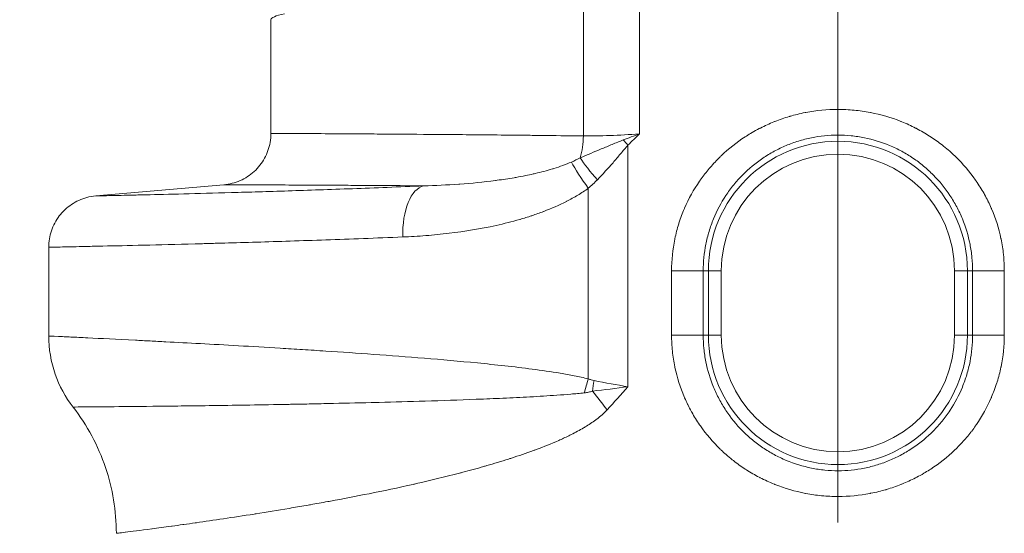
# Model space of a CAD drawing. Units: inches. Extents: x -2684 to 14154, y -9248 to 2632.
# Drawn here: x 1401 to 1522, y -3323 to -3259 of the extents above; entities that cross this region are included whole.
import ezdxf

# ---------------------------------------------------------------- set-up
doc = ezdxf.new("R2010")
doc.units = ezdxf.units.IN
doc.header["$MEASUREMENT"] = 0
doc.header["$PDMODE"] = 1
doc.linetypes.add('CENTER', pattern=[50.8, 31.75, -6.35, 6.35, -6.35])
for name, color, linetype, lineweight in [('FRAM3', 1, 'Continuous', 50), ('基準線', 6, 'CENTER', 18), ('外形線', 7, 'Continuous', 18), ('寸法線', 3, 'Continuous', 18)]:
    doc.layers.add(name, color=color, linetype=linetype, lineweight=lineweight)
doc.styles.get("Standard").update_dxf_attribs({"font": 'txt.shx', "bigfont": 'bigfont.shx'})
doc.dimstyles.new('40ベース', dxfattribs={"dimscale": 40, "dimtxt": 3, "dimasz": 3, "dimexe": 0, "dimexo": 1, "dimgap": 1, "dimtad": 3, "dimdec": 0, "dimdsep": 46, "dimtxsty": 'Standard', "dimblk": 'DOTSMALL', "dimcen": 0, "dimclrd": 256, "dimclre": 256, "dimclrt": 7, "dimadec": 3, "dimazin": 2, "dimtfac": 1, "dimtdec": 0, "dimtix": 1, "dimtmove": 2, "dimatfit": 2, "dimldrblk": 'OPEN', "dimfxl": 0, "dimtolj": 1, "dimlwd": -1, "dimlwe": -1, "dimarcsym": 0})

# ---------------------------------------------------------------- blocks, each defined once
blk = doc.blocks.new('_DotSmall')
at = {"layer": 'FRAM3', "color": 0, "const_width": 0.5}
blk.add_lwpolyline([(-0.0625, 0, 1), (0.0625, 0, 1)], format="xyb", close=True, dxfattribs=at)
blk = doc.blocks.new('*D11')
at = {"layer": 'DefPoints', "color": 0}
for p in [(1501.7, -3044.17), (-593.95, -5469.86), (64.08, -5469.86)]:
    blk.add_point(p, dxfattribs=at)
at = {"layer": '寸法線'}
for p, q in [((1461.7, -3044.17), (-593.95, -3044.17)), ((-593.95, -3044.17), (-593.95, -5469.86)), ((24.08, -5469.86), (-593.95, -5469.86))]:
    blk.add_line(p, q, dxfattribs=at)
at = {"layer": '寸法線', "xscale": 120, "yscale": 120, "zscale": 120}
for p, rotation in [((-593.95, -3044.17), 90), ((-593.95, -5469.86), 270)]:
    blk.add_blockref('_DotSmall', p, dxfattribs=dict(at, rotation=rotation))
at = {"layer": '寸法線', "color": 7, "insert": (-693.95, -4257.02), "char_height": 120, "attachment_point": 5, "rotation": 90}
blk.add_mtext('\\A1;(2425)', dxfattribs=at)
blk = doc.blocks.new('_OPEN')
at = {"color": 0, "linetype": 'ByBlock'}
for p, q in [((-1, 0.1667), (0, 0)), ((0, 0), (-1, -0.1667)), ((0, 0), (-1, 0))]:
    blk.add_line(p, q, dxfattribs=at)

msp = doc.modelspace()

# ---------------------------------------------------------------- linework, layer by layer
at = {"layer": '基準線', "ltscale": 3}
msp.add_line((1501.704, -2921.229), (1501.704, -6469.864), dxfattribs=at)
msp.add_line((1501.704, -2921.229), (1501.704, -6469.864), dxfattribs=at)
at = {"layer": '外形線', "extrusion": (0, 1, 0)}
for p, q in [((1470.343, -3273.606), (1470.343, -3246.523)), ((1477.251, -3246.777), (1477.251, -3273.352)), ((1431.853, -3273.295), (1431.853, -3259.278)), ((1438.204, -3273.33), (1438.204, -3273.33)), ((1475.836, -3274.735), (1475.836, -3304.525)), ((1410.271, -3281.002), (1426.057, -3279.621)), ((1470.952, -3303.56), (1470.952, -3280.047)), ((1404.475, -3298.268), (1404.475, -3287.328)), ((1438.204, -3286.438), (1438.204, -3286.437)), ((1481.206, -3298.164), (1481.206, -3290.227)), ((1481.206, -3290.227), (1485.109, -3290.227)), ((1485.109, -3290.227), (1485.75, -3290.227)), ((1485.109, -3290.227), (1485.109, -3298.164)), ((1485.75, -3298.164), (1485.75, -3290.227)), ((1487.335, -3290.227), (1485.75, -3290.227)), ((1487.335, -3290.227), (1487.335, -3298.164)), ((1516.072, -3298.164), (1516.072, -3290.227)), ((1517.657, -3290.227), (1516.072, -3290.227)), ((1518.298, -3290.227), (1517.657, -3290.227)), ((1517.657, -3290.227), (1517.657, -3298.164)), ((1518.298, -3298.164), (1518.298, -3290.227)), ((1518.298, -3290.227), (1522.201, -3290.227)), ((1522.201, -3290.227), (1522.201, -3298.164)), ((1481.206, -3298.164), (1485.109, -3298.164)), ((1485.109, -3298.164), (1485.75, -3298.164)), ((1487.335, -3298.164), (1485.75, -3298.164)), ((1517.657, -3298.164), (1516.072, -3298.164)), ((1518.298, -3298.164), (1517.657, -3298.164)), ((1518.298, -3298.164), (1522.201, -3298.164)), ((1438.204, -3300.101), (1438.204, -3300.1)), ((1438.204, -3306.613), (1438.204, -3306.613)), ((1438.204, -3318.802), (1438.204, -3318.801))]:
    msp.add_line(p, q, dxfattribs=at)
at = {"layer": '外形線'}
for centre, radius, start, end in [((1406.454, -3281.495), 34.925, 90, 180), ((1501.704, -3290.227), 14.369, 0, 180), ((1501.704, -3298.164), 14.369, 180, 0)]:
    msp.add_arc(centre, radius, start, end, dxfattribs=at)
at = {"layer": '外形線', "extrusion": (1.22465e-16, 0, -1)}
for centre, start, end in [((-1501.704, -3290.227), 0, 180), ((-1501.704, -3298.164), 180, 0)]:
    msp.add_arc(centre, 15.954, start, end, dxfattribs=at)
at = {"layer": '外形線'}
for centre, major_axis, ratio, start_param, end_param in [((1408.023, -3272.764), (58.738, 0), 1, 1.5785276, 3.1415927), ((1538.245, -3259.278), (106.392, 0), 0.0390657, 2.9636136, 3.1415935), ((1466.293, -3273.606), (0.044, 6.35), 0.6376778, 4.2773007, 4.716818), ((1465.141, -3307.371), (-16.372, 19.419), 0.2499331, -1.7784761, -1.6621397)]:
    msp.add_ellipse(centre, major_axis=major_axis, ratio=ratio, start_param=start_param, end_param=end_param, dxfattribs=at)
at = {"layer": '外形線', "extrusion": (1.22465e-16, 2.46519e-32, -1)}
msp.add_ellipse((1477.683, -3274.735), major_axis=(-4.565, 4.414), ratio=0.20685, start_param=-1.3600697, end_param=-1.2205798, dxfattribs=at)
at = {"layer": '外形線', "extrusion": (1.22465e-16, -2.46519e-32, -1)}
msp.add_ellipse((1473.6, -3279.009), major_axis=(-4.358, 4.619), ratio=0.1781232, start_param=-1.4042849, end_param=-0.7893401, dxfattribs=at)
at = {"layer": '外形線', "extrusion": (1.22465e-16, -3.69779e-32, -1)}
msp.add_ellipse((1472.392, -3280.047), major_axis=(-3.93, 4.988), ratio=0.1799971, start_param=-1.429921, end_param=-0.735313, dxfattribs=at)
at = {"layer": '外形線', "extrusion": (1.22465e-16, 1.54074e-33, -1)}
msp.add_ellipse((1451.233, -3286.063), major_axis=(-0.282, 6.344), ratio=0.4922142, start_param=-1.5489409, end_param=-0.0874766, dxfattribs=at)
at = {"layer": '外形線', "extrusion": (1.22465e-16, 1.84889e-32, -1)}
msp.add_ellipse((1474.193, -3303.56), major_axis=(4.363, 13.605), ratio=0.2165639, start_param=4.5169137, end_param=4.6430488, dxfattribs=at)
at = {"layer": '外形線', "extrusion": (1.22465e-16, 0, -1)}
msp.add_ellipse((1475.026, -3303.772), major_axis=(2.304, 14.101), ratio=0.2331676, start_param=4.5823531, end_param=4.6743104, dxfattribs=at)
at = {"layer": '外形線'}
for points, knots in [([(1350.445, -3281.495), (1350.445, -3278.113), (1350.776, -3274.731), (1352.088, -3268.096), (1353.068, -3264.842), (1355.641, -3258.586), (1357.234, -3255.585), (1360.971, -3249.947), (1363.115, -3247.31), (1367.875, -3242.504), (1370.489, -3240.333), (1376.09, -3236.541), (1379.076, -3234.918), (1385.306, -3232.283), (1388.55, -3231.271), (1395.173, -3229.893), (1398.552, -3229.529), (1401.934, -3229.495)], [3.1415927, 3.1415927, 3.1415927, 3.1415927, 3.3366997, 3.3366997, 3.5318068, 3.5318068, 3.7269138, 3.7269138, 3.9220209, 3.9220209, 4.1171279, 4.1171279, 4.312235, 4.312235, 4.5073421, 4.5073421, 4.7024491, 4.7024491, 4.7024491, 4.7024491]), ([(1426.057, -3279.621), (1426.74, -3279.562), (1427.422, -3279.387), (1428.681, -3278.836), (1429.273, -3278.452), (1430.29, -3277.524), (1430.728, -3276.97), (1431.394, -3275.766), (1431.63, -3275.1), (1431.82, -3274.052), (1431.853, -3273.673), (1431.853, -3273.296)], [0, 0, 0, 0, 0.20574962, 0.20574962, 0.41218251, 0.41218251, 0.61859072, 0.61859072, 0.82499982, 0.82499982, 0.93822042, 0.93822042, 0.93822042, 0.93822042]), ([(1431.853, -3273.296), (1431.853, -3273.296), (1432.063, -3273.297), (1432.702, -3273.3), (1432.971, -3273.301), (1433.612, -3273.305), (1433.984, -3273.307), (1435.254, -3273.313), (1436.305, -3273.319), (1438.809, -3273.333), (1440.263, -3273.342), (1442.755, -3273.357), (1443.64, -3273.363), (1445.497, -3273.375), (1446.469, -3273.382), (1449.514, -3273.404), (1451.715, -3273.42), (1456.457, -3273.46), (1458.998, -3273.483), (1462.39, -3273.518), (1463.08, -3273.525), (1464.481, -3273.54), (1465.193, -3273.548), (1467.353, -3273.573), (1468.83, -3273.594), (1470.343, -3273.606)], [0.092985589, 0.092985589, 0.092985589, 0.092985589, 0.104550611, 0.104550611, 0.110358978, 0.110358978, 0.116167345, 0.116167345, 0.12778408, 0.12778408, 0.139400814, 0.139400814, 0.145209181, 0.145209181, 0.151017549, 0.151017549, 0.162634283, 0.162634283, 0.174251018, 0.174251018, 0.177155201, 0.177155201, 0.180059385, 0.180059385, 0.185867752, 0.185867752, 0.185867752, 0.185867752]), ([(1470.343, -3273.606), (1471.357, -3273.615), (1472.448, -3273.598), (1474.775, -3273.513), (1475.988, -3273.445), (1477.251, -3273.352)], [0, 0, 0, 0, 0.0039291504, 0.0039291504, 0.0078583008, 0.0078583008, 0.0078583008, 0.0078583008]), ([(1504.958, -3273.836), (1504.423, -3273.728), (1503.879, -3273.646), (1503.329, -3273.591), (1502.78, -3273.537), (1502.233, -3273.511), (1501.688, -3273.511), (1500.597, -3273.512), (1499.514, -3273.62), (1498.437, -3273.838)], [0.0231669119, 0.0231669119, 0.0231669119, 0.0231669119, 0.0248216913, 0.0248216913, 0.0248216913, 0.0264760354, 0.0264760354, 0.0264760354, 0.029783763, 0.029783763, 0.029783763, 0.029783763]), ([(1469.947, -3276.307), (1470.804, -3275.948), (1471.671, -3275.581), (1472.995, -3275.026), (1473.441, -3274.84), (1474.341, -3274.469), (1474.796, -3274.283), (1475.26, -3274.108)], [0, 0, 0, 0, 0.0031407434, 0.0031407434, 0.0047111151, 0.0047111151, 0.0062814868, 0.0062814868, 0.0062814868, 0.0062814868]), ([(1475.836, -3274.735), (1475.521, -3275.089), (1475.219, -3275.455), (1474.914, -3275.819), (1474.609, -3276.183), (1474.303, -3276.546), (1473.992, -3276.905)], [0, 0, 0, 0, 0.0014482478, 0.0014482478, 0.0014482478, 0.0028964955, 0.0028964955, 0.0028964955, 0.0028964955]), ([(1492.442, -3276.356), (1491.538, -3276.969), (1490.707, -3277.66), (1489.947, -3278.429), (1489.567, -3278.813), (1489.205, -3279.216), (1488.861, -3279.64)], [0.0364051472, 0.0364051472, 0.0364051472, 0.0364051472, 0.0397147061, 0.0397147061, 0.0397147061, 0.0413694855, 0.0413694855, 0.0413694855, 0.0413694855]), ([(1432.101, -3279.649), (1430.774, -3279.643), (1429.661, -3279.637), (1428.764, -3279.633), (1428.348, -3279.631), (1427.98, -3279.63), (1427.658, -3279.628)], [0.062015255, 0.062015255, 0.062015255, 0.062015255, 0.074434492, 0.074434492, 0.074434492, 0.080179873, 0.080179873, 0.080179873, 0.080179873]), ([(1436.73, -3279.672), (1436.443, -3279.67), (1436.163, -3279.669), (1435.888, -3279.668), (1434.592, -3279.661), (1433.426, -3279.655), (1432.385, -3279.65)], [0.049599647, 0.049599647, 0.049599647, 0.049599647, 0.051619094, 0.051619094, 0.051619094, 0.061139353, 0.061139353, 0.061139353, 0.061139353]), ([(1440.155, -3279.691), (1439.945, -3279.689), (1439.738, -3279.688), (1439.532, -3279.687), (1439.36, -3279.686), (1439.19, -3279.685), (1439.021, -3279.684)], [0.0420988342, 0.0420988342, 0.0420988342, 0.0420988342, 0.0433952978, 0.0433952978, 0.0433952978, 0.0444788991, 0.0444788991, 0.0444788991, 0.0444788991]), ([(1449.618, -3279.749), (1447.105, -3279.732), (1444.772, -3279.717), (1442.621, -3279.705), (1441.771, -3279.7), (1440.948, -3279.695), (1440.155, -3279.691)], [0.024786691, 0.024786691, 0.024786691, 0.024786691, 0.037191002, 0.037191002, 0.037191002, 0.042098834, 0.042098834, 0.042098834, 0.042098834]), ([(1455.008, -3279.554), (1455.049, -3279.551), (1455.09, -3279.548), (1455.131, -3279.545), (1456.563, -3279.441), (1458.023, -3279.3), (1459.509, -3279.104)], [0.0055105482, 0.0055105482, 0.0055105482, 0.0055105482, 0.0056643065, 0.0056643065, 0.0056643065, 0.0110210963, 0.0110210963, 0.0110210963, 0.0110210963]), ([(1404.475, -3287.328), (1404.475, -3286.642), (1404.589, -3285.948), (1405.028, -3284.646), (1405.36, -3284.022), (1406.195, -3282.928), (1406.709, -3282.444), (1407.85, -3281.676), (1408.493, -3281.382), (1409.521, -3281.102), (1409.895, -3281.035), (1410.271, -3281.002)], [0, 0, 0, 0, 0.20575033, 0.20575033, 0.41218324, 0.41218324, 0.61859145, 0.61859145, 0.82500055, 0.82500055, 0.93822073, 0.93822073, 0.93822073, 0.93822073]), ([(1410.447, -3280.999), (1410.564, -3280.996), (1410.739, -3280.993), (1410.97, -3280.988), (1411.432, -3280.978), (1412.118, -3280.963), (1413.028, -3280.943)], [0.09049606, 0.09049606, 0.09049606, 0.09049606, 0.095819357, 0.095819357, 0.095819357, 0.106465953, 0.106465953, 0.106465953, 0.106465953]), ([(1486.372, -3283.829), (1486.165, -3284.334), (1485.98, -3284.854), (1485.822, -3285.379), (1485.664, -3285.904), (1485.533, -3286.433), (1485.427, -3286.967)], [0.0463338238, 0.0463338238, 0.0463338238, 0.0463338238, 0.0479886032, 0.0479886032, 0.0479886032, 0.0496433826, 0.0496433826, 0.0496433826, 0.0496433826]), ([(1448.105, -3286.063), (1444.785, -3286.2), (1441.626, -3286.318), (1435.619, -3286.527), (1432.77, -3286.619), (1428.734, -3286.74), (1427.427, -3286.778), (1425.529, -3286.832), (1424.907, -3286.849), (1423.693, -3286.882), (1423.1, -3286.898), (1420.199, -3286.975), (1418.092, -3287.027), (1414.297, -3287.118), (1412.61, -3287.156), (1410.772, -3287.197), (1410.418, -3287.205), (1409.742, -3287.219), (1409.42, -3287.226), (1408.499, -3287.246), (1407.946, -3287.257), (1406.471, -3287.288), (1405.729, -3287.303), (1404.98, -3287.318), (1404.791, -3287.322), (1404.602, -3287.326), (1404.554, -3287.327), (1404.491, -3287.328), (1404.475, -3287.328), (1404.475, -3287.328), (1404.475, -3287.328), (1404.475, -3287.328)], [0, 0, 0, 0, 0.011291072, 0.011291072, 0.022582144, 0.022582144, 0.02822768, 0.02822768, 0.031050448, 0.031050448, 0.033873216, 0.033873216, 0.045164287, 0.045164287, 0.056455359, 0.056455359, 0.059278127, 0.059278127, 0.062100895, 0.062100895, 0.067746431, 0.067746431, 0.079037503, 0.079037503, 0.084683039, 0.084683039, 0.087505807, 0.087505807, 0.090328575, 0.090328575, 0.090338827, 0.090338827, 0.090338827, 0.090338827]), ([(1453.794, -3285.613), (1452.834, -3285.728), (1451.878, -3285.821), (1450.928, -3285.895), (1449.979, -3285.97), (1449.038, -3286.025), (1448.105, -3286.063)], [0.019204592, 0.019204592, 0.019204592, 0.019204592, 0.0224053574, 0.0224053574, 0.0224053574, 0.0256061227, 0.0256061227, 0.0256061227, 0.0256061227]), ([(1404.475, -3298.268), (1404.475, -3298.268), (1404.475, -3298.268), (1404.475, -3298.268), (1404.88, -3298.287), (1405.89, -3298.335), (1406.117, -3298.346), (1406.624, -3298.37), (1406.902, -3298.383), (1407.807, -3298.427), (1408.505, -3298.46), (1410.878, -3298.576), (1412.828, -3298.671), (1415.734, -3298.819), (1416.338, -3298.85), (1417.596, -3298.915), (1418.247, -3298.949), (1420.256, -3299.054), (1421.671, -3299.129), (1426.143, -3299.373), (1429.422, -3299.557), (1433.9, -3299.829), (1434.814, -3299.885), (1436.682, -3300.003), (1437.633, -3300.063), (1440.519, -3300.252), (1442.495, -3300.387), (1446.546, -3300.679), (1448.623, -3300.836), (1452.875, -3301.185), (1455.051, -3301.376), (1458.391, -3301.704), (1459.516, -3301.82), (1461.775, -3302.07), (1462.911, -3302.205), (1465.195, -3302.503), (1466.342, -3302.665), (1468.069, -3302.95), (1468.646, -3303.052), (1469.799, -3303.281), (1470.377, -3303.406), (1470.952, -3303.56)], [0.1166987, 0.1166987, 0.1166987, 0.1166987, 0.11670146, 0.11670146, 0.13128914, 0.13128914, 0.13493606, 0.13493606, 0.13858298, 0.13858298, 0.14587682, 0.14587682, 0.16046451, 0.16046451, 0.16411143, 0.16411143, 0.16775835, 0.16775835, 0.17505219, 0.17505219, 0.18963987, 0.18963987, 0.19328679, 0.19328679, 0.19693371, 0.19693371, 0.20422755, 0.20422755, 0.2115214, 0.2115214, 0.21881524, 0.21881524, 0.22246216, 0.22246216, 0.22610908, 0.22610908, 0.229756, 0.229756, 0.23157946, 0.23157946, 0.23340292, 0.23340292, 0.23340292, 0.23340292]), ([(1407.473, -3307.025), (1406.527, -3305.805), (1405.772, -3304.413), (1404.746, -3301.458), (1404.475, -3299.852), (1404.475, -3298.268)], [0, 0, 0, 0, 0.46305596, 0.46305596, 0.93836361, 0.93836361, 0.93836361, 0.93836361]), ([(1517.035, -3304.562), (1517.242, -3304.057), (1517.427, -3303.537), (1517.585, -3303.012), (1517.743, -3302.487), (1517.874, -3301.958), (1517.98, -3301.424)], [0.0463338238, 0.0463338238, 0.0463338238, 0.0463338238, 0.0479886032, 0.0479886032, 0.0479886032, 0.0496433826, 0.0496433826, 0.0496433826, 0.0496433826]), ([(1471.468, -3305.068), (1471.303, -3305.125), (1471.136, -3305.167), (1470.798, -3305.233), (1470.627, -3305.257), (1470.456, -3305.276)], [0, 0, 0, 0, 0.0005368104, 0.0005368104, 0.0010736209, 0.0010736209, 0.0010736209, 0.0010736209]), ([(1436.549, -3306.647), (1435.775, -3306.663), (1435.017, -3306.677), (1434.273, -3306.691), (1434.168, -3306.693), (1434.062, -3306.695), (1433.957, -3306.697)], [0.0393014768, 0.0393014768, 0.0393014768, 0.0393014768, 0.0424080109, 0.0424080109, 0.0424080109, 0.0428482225, 0.0428482225, 0.0428482225, 0.0428482225]), ([(1444.886, -3306.458), (1443.066, -3306.505), (1441.291, -3306.546), (1439.562, -3306.584), (1439.456, -3306.586), (1439.351, -3306.589), (1439.246, -3306.591)], [0.0286237537, 0.0286237537, 0.0286237537, 0.0286237537, 0.0353400091, 0.0353400091, 0.0353400091, 0.0357498276, 0.0357498276, 0.0357498276, 0.0357498276]), ([(1457.274, -3306.07), (1457.232, -3306.071), (1457.191, -3306.073), (1457.15, -3306.074), (1455, -3306.157), (1452.901, -3306.228), (1450.852, -3306.291), (1448.914, -3306.351), (1447.02, -3306.403), (1445.172, -3306.451)], [0.014136004, 0.014136004, 0.014136004, 0.014136004, 0.014273914, 0.014273914, 0.014273914, 0.021465546, 0.021465546, 0.021465546, 0.028272007, 0.028272007, 0.028272007, 0.028272007]), ([(1412.804, -3322.593), (1412.804, -3319.849), (1412.347, -3317.07), (1410.569, -3311.801), (1409.199, -3309.251), (1407.473, -3307.025)], [0, 0, 0, 0, 0.8232245, 0.8232245, 1.6682022, 1.6682022, 1.6682022, 1.6682022]), ([(1424.99, -3306.843), (1424.902, -3306.844), (1424.814, -3306.846), (1424.726, -3306.847), (1423.421, -3306.865), (1422.179, -3306.881), (1421.003, -3306.896)], [0.0565440145, 0.0565440145, 0.0565440145, 0.0565440145, 0.0569888222, 0.0569888222, 0.0569888222, 0.0636120163, 0.0636120163, 0.0636120163, 0.0636120163]), ([(1458.068, -3314.362), (1457.197, -3314.611), (1456.334, -3314.846), (1455.481, -3315.071), (1455.351, -3315.105), (1455.22, -3315.139), (1455.091, -3315.173)], [0.0183047279, 0.0183047279, 0.0183047279, 0.0183047279, 0.0214105586, 0.0214105586, 0.0214105586, 0.0218843831, 0.0218843831, 0.0218843831, 0.0218843831]), ([(1498.449, -3314.555), (1498.984, -3314.663), (1499.528, -3314.745), (1500.078, -3314.8), (1500.627, -3314.854), (1501.174, -3314.88), (1501.719, -3314.88), (1502.81, -3314.879), (1503.893, -3314.771), (1504.97, -3314.553)], [0.0231669119, 0.0231669119, 0.0231669119, 0.0231669119, 0.0248216913, 0.0248216913, 0.0248216913, 0.0264760354, 0.0264760354, 0.0264760354, 0.029783763, 0.029783763, 0.029783763, 0.029783763])]:
    msp.add_open_spline(points, degree=3, knots=knots, dxfattribs=at)
for points in [[(1497.758, -3270.712), (1499.059, -3270.465), (1500.368, -3270.342), (1501.684, -3270.34)], [(1501.684, -3270.34), (1501.691, -3270.34), (1501.697, -3270.34), (1501.704, -3270.34)], [(1501.704, -3270.34), (1502.364, -3270.34), (1503.027, -3270.371), (1503.691, -3270.434)], [(1493.945, -3271.82), (1494.521, -3271.591), (1495.107, -3271.388), (1495.705, -3271.211)], [(1495.705, -3271.211), (1495.742, -3271.2), (1495.779, -3271.189), (1495.816, -3271.178)], [(1495.816, -3271.178), (1496.102, -3271.095), (1496.39, -3271.018), (1496.68, -3270.947)], [(1496.68, -3270.947), (1497.009, -3270.866), (1497.341, -3270.793), (1497.673, -3270.729)], [(1497.673, -3270.729), (1497.701, -3270.723), (1497.73, -3270.718), (1497.758, -3270.712)], [(1503.691, -3270.434), (1503.697, -3270.435), (1503.703, -3270.435), (1503.708, -3270.436)], [(1503.708, -3270.436), (1504.367, -3270.499), (1505.021, -3270.592), (1505.665, -3270.715)], [(1505.665, -3270.715), (1505.682, -3270.719), (1505.7, -3270.722), (1505.717, -3270.725)], [(1505.717, -3270.725), (1506.997, -3270.973), (1508.245, -3271.337), (1509.46, -3271.819)], [(1491.127, -3273.192), (1491.416, -3273.023), (1491.708, -3272.862), (1492.003, -3272.708)], [(1492.003, -3272.708), (1492.051, -3272.683), (1492.099, -3272.658), (1492.147, -3272.634)], [(1492.147, -3272.634), (1492.692, -3272.355), (1493.248, -3272.101), (1493.814, -3271.872)], [(1493.814, -3271.872), (1493.858, -3271.855), (1493.901, -3271.837), (1493.945, -3271.82)], [(1509.46, -3271.819), (1509.495, -3271.833), (1509.53, -3271.847), (1509.566, -3271.861)], [(1509.566, -3271.861), (1510.145, -3272.095), (1510.718, -3272.356), (1511.273, -3272.64)], [(1511.273, -3272.64), (1511.314, -3272.661), (1511.354, -3272.682), (1511.395, -3272.704)], [(1511.395, -3272.704), (1511.94, -3272.987), (1512.47, -3273.294), (1512.984, -3273.623)], [(1475.26, -3274.108), (1475.916, -3273.86), (1476.58, -3273.608), (1477.251, -3273.352)], [(1477.251, -3273.352), (1476.782, -3273.817), (1476.311, -3274.279), (1475.836, -3274.735)], [(1487.323, -3276.056), (1488.229, -3275.19), (1489.212, -3274.411), (1490.273, -3273.719)], [(1490.273, -3273.719), (1490.323, -3273.687), (1490.373, -3273.654), (1490.424, -3273.622)], [(1490.424, -3273.622), (1490.655, -3273.474), (1490.89, -3273.33), (1491.127, -3273.192)], [(1498.437, -3273.838), (1498.168, -3273.892), (1497.898, -3273.954), (1497.632, -3274.022)], [(1508.077, -3274.793), (1507.068, -3274.37), (1506.028, -3274.051), (1504.958, -3273.836)], [(1512.984, -3273.623), (1513.028, -3273.651), (1513.071, -3273.678), (1513.114, -3273.706)], [(1513.114, -3273.706), (1513.621, -3274.036), (1514.113, -3274.388), (1514.59, -3274.762)], [(1495.31, -3274.801), (1494.81, -3275.012), (1494.321, -3275.246), (1493.843, -3275.505)], [(1496.842, -3274.244), (1496.32, -3274.405), (1495.81, -3274.591), (1495.31, -3274.801)], [(1497.632, -3274.022), (1497.366, -3274.09), (1497.102, -3274.164), (1496.842, -3274.244)], [(1509.558, -3275.502), (1509.079, -3275.242), (1508.581, -3275.004), (1508.077, -3274.793)], [(1514.59, -3274.762), (1514.634, -3274.796), (1514.677, -3274.83), (1514.721, -3274.865)], [(1514.721, -3274.865), (1514.979, -3275.071), (1515.232, -3275.283), (1515.481, -3275.503)], [(1468.876, -3276.823), (1469.237, -3276.662), (1469.595, -3276.492), (1469.947, -3276.307)], [(1485.963, -3277.488), (1486.354, -3277.034), (1486.762, -3276.601), (1487.187, -3276.187)], [(1487.187, -3276.187), (1487.232, -3276.143), (1487.277, -3276.099), (1487.323, -3276.056)], [(1493.133, -3275.912), (1492.9, -3276.054), (1492.668, -3276.203), (1492.442, -3276.356)], [(1493.843, -3275.505), (1493.604, -3275.635), (1493.367, -3275.77), (1493.133, -3275.912)], [(1510.949, -3276.345), (1510.501, -3276.042), (1510.037, -3275.761), (1509.558, -3275.502)], [(1512.249, -3277.32), (1511.831, -3276.973), (1511.398, -3276.649), (1510.949, -3276.345)], [(1515.481, -3275.503), (1515.687, -3275.684), (1515.89, -3275.87), (1516.088, -3276.059)], [(1516.088, -3276.059), (1516.13, -3276.099), (1516.171, -3276.139), (1516.212, -3276.179)], [(1516.212, -3276.179), (1517.12, -3277.061), (1517.933, -3278.016), (1518.653, -3279.044)], [(1466.532, -3277.676), (1466.592, -3277.657), (1466.652, -3277.639), (1466.713, -3277.62)], [(1466.713, -3277.62), (1467.081, -3277.506), (1467.45, -3277.384), (1467.816, -3277.25)], [(1467.816, -3277.25), (1468.171, -3277.12), (1468.524, -3276.979), (1468.876, -3276.823)], [(1473.992, -3276.905), (1473.371, -3277.624), (1472.732, -3278.329), (1472.066, -3279.009)], [(1485.333, -3278.259), (1485.499, -3278.046), (1485.669, -3277.835), (1485.843, -3277.63)], [(1485.843, -3277.63), (1485.883, -3277.582), (1485.923, -3277.535), (1485.963, -3277.488)], [(1512.865, -3277.857), (1512.664, -3277.672), (1512.459, -3277.494), (1512.249, -3277.32)], [(1459.722, -3279.075), (1460.416, -3278.981), (1461.116, -3278.875), (1461.821, -3278.754)], [(1461.821, -3278.754), (1461.901, -3278.74), (1461.981, -3278.726), (1462.061, -3278.712)], [(1462.061, -3278.712), (1462.452, -3278.643), (1462.844, -3278.569), (1463.239, -3278.489)], [(1463.239, -3278.489), (1463.549, -3278.427), (1463.86, -3278.361), (1464.17, -3278.291)], [(1464.17, -3278.291), (1464.252, -3278.272), (1464.335, -3278.254), (1464.417, -3278.235)], [(1464.417, -3278.235), (1465.122, -3278.071), (1465.828, -3277.888), (1466.532, -3277.676)], [(1484.745, -3279.057), (1484.899, -3278.836), (1485.059, -3278.618), (1485.223, -3278.402)], [(1485.223, -3278.402), (1485.259, -3278.354), (1485.296, -3278.306), (1485.333, -3278.259)], [(1513.457, -3278.426), (1513.265, -3278.232), (1513.067, -3278.041), (1512.865, -3277.857)], [(1515.505, -3280.945), (1514.907, -3280.042), (1514.225, -3279.202), (1513.457, -3278.426)], [(1426.455, -3279.623), (1426.189, -3279.622), (1426.057, -3279.621), (1426.057, -3279.621)], [(1426.73, -3279.624), (1426.626, -3279.624), (1426.534, -3279.623), (1426.455, -3279.623)], [(1426.956, -3279.625), (1426.875, -3279.625), (1426.799, -3279.625), (1426.73, -3279.624)], [(1427.113, -3279.626), (1427.058, -3279.626), (1427.006, -3279.626), (1426.956, -3279.625)], [(1427.581, -3279.628), (1427.411, -3279.627), (1427.255, -3279.627), (1427.113, -3279.626)], [(1427.658, -3279.628), (1427.632, -3279.628), (1427.606, -3279.628), (1427.581, -3279.628)], [(1432.385, -3279.65), (1432.289, -3279.65), (1432.195, -3279.649), (1432.101, -3279.649)], [(1437.929, -3279.678), (1437.518, -3279.676), (1437.118, -3279.674), (1436.73, -3279.672)], [(1439.021, -3279.684), (1438.65, -3279.682), (1438.285, -3279.68), (1437.929, -3279.678)], [(1441.898, -3280.111), (1444.678, -3280.007), (1447.604, -3279.891), (1450.68, -3279.756)], [(1450.68, -3279.756), (1450.322, -3279.753), (1449.969, -3279.751), (1449.618, -3279.749)], [(1450.68, -3279.756), (1452.093, -3279.723), (1453.536, -3279.659), (1455.008, -3279.554)], [(1459.509, -3279.104), (1459.58, -3279.094), (1459.651, -3279.085), (1459.722, -3279.075)], [(1470.952, -3280.047), (1470.527, -3280.357), (1470.092, -3280.643), (1469.65, -3280.91)], [(1472.066, -3279.009), (1471.711, -3279.373), (1471.338, -3279.717), (1470.952, -3280.047)], [(1482.819, -3282.495), (1483.323, -3281.336), (1483.933, -3280.238), (1484.646, -3279.2)], [(1484.646, -3279.2), (1484.679, -3279.152), (1484.712, -3279.104), (1484.745, -3279.057)], [(1488.861, -3279.64), (1488.687, -3279.854), (1488.518, -3280.073), (1488.355, -3280.295)], [(1518.653, -3279.044), (1518.684, -3279.088), (1518.714, -3279.132), (1518.745, -3279.176)], [(1518.745, -3279.176), (1519.087, -3279.672), (1519.407, -3280.185), (1519.705, -3280.716)], [(1410.271, -3281.002), (1410.271, -3281.002), (1410.286, -3281.002), (1410.315, -3281.002)], [(1410.315, -3281.002), (1410.345, -3281.001), (1410.389, -3281), (1410.447, -3280.999)], [(1413.028, -3280.943), (1413.029, -3280.943), (1413.03, -3280.943), (1413.031, -3280.943)], [(1413.031, -3280.943), (1413.486, -3280.933), (1413.996, -3280.921), (1414.562, -3280.909)], [(1414.562, -3280.909), (1414.564, -3280.908), (1414.565, -3280.908), (1414.567, -3280.908)], [(1414.567, -3280.908), (1414.85, -3280.902), (1415.146, -3280.895), (1415.457, -3280.888)], [(1415.457, -3280.888), (1415.459, -3280.888), (1415.461, -3280.888), (1415.463, -3280.888)], [(1415.463, -3280.888), (1415.774, -3280.881), (1416.1, -3280.873), (1416.438, -3280.865)], [(1416.438, -3280.865), (1416.44, -3280.865), (1416.442, -3280.865), (1416.444, -3280.865)], [(1416.444, -3280.865), (1417.803, -3280.833), (1419.363, -3280.796), (1421.116, -3280.751)], [(1421.116, -3280.751), (1421.119, -3280.751), (1421.123, -3280.751), (1421.126, -3280.751)], [(1421.126, -3280.751), (1422.88, -3280.706), (1424.827, -3280.655), (1426.971, -3280.595)], [(1426.971, -3280.595), (1426.975, -3280.594), (1426.98, -3280.594), (1426.984, -3280.594)], [(1426.984, -3280.594), (1427.517, -3280.579), (1428.062, -3280.564), (1428.619, -3280.547)], [(1428.619, -3280.547), (1428.624, -3280.547), (1428.629, -3280.547), (1428.633, -3280.547)], [(1428.633, -3280.547), (1429.191, -3280.531), (1429.762, -3280.514), (1430.343, -3280.497)], [(1430.343, -3280.497), (1430.348, -3280.496), (1430.353, -3280.496), (1430.357, -3280.496)], [(1430.357, -3280.496), (1431.525, -3280.461), (1432.73, -3280.424), (1433.971, -3280.384)], [(1433.971, -3280.384), (1433.976, -3280.384), (1433.981, -3280.384), (1433.985, -3280.384)], [(1433.985, -3280.384), (1436.474, -3280.304), (1439.108, -3280.214), (1441.887, -3280.111)], [(1441.887, -3280.111), (1441.89, -3280.111), (1441.894, -3280.111), (1441.898, -3280.111)], [(1469.65, -3280.91), (1469.205, -3281.179), (1468.752, -3281.428), (1468.294, -3281.663)], [(1487.893, -3280.958), (1487.294, -3281.864), (1486.787, -3282.82), (1486.372, -3283.829)], [(1488.355, -3280.295), (1488.195, -3280.513), (1488.041, -3280.734), (1487.893, -3280.958)], [(1516.339, -3282.347), (1516.083, -3281.864), (1515.804, -3281.396), (1515.505, -3280.945)], [(1519.705, -3280.716), (1519.729, -3280.759), (1519.753, -3280.802), (1519.776, -3280.845)], [(1519.776, -3280.845), (1519.913, -3281.092), (1520.045, -3281.344), (1520.171, -3281.597)], [(1468.266, -3281.677), (1467.352, -3282.143), (1466.415, -3282.55), (1465.462, -3282.914)], [(1468.294, -3281.663), (1468.284, -3281.668), (1468.275, -3281.672), (1468.266, -3281.677)], [(1482.766, -3282.618), (1482.783, -3282.577), (1482.801, -3282.536), (1482.819, -3282.495)], [(1516.707, -3283.083), (1516.59, -3282.835), (1516.467, -3282.589), (1516.339, -3282.347)], [(1520.171, -3281.597), (1520.191, -3281.638), (1520.211, -3281.679), (1520.231, -3281.72)], [(1520.231, -3281.72), (1520.356, -3281.977), (1520.476, -3282.236), (1520.589, -3282.497)], [(1520.589, -3282.497), (1520.606, -3282.535), (1520.622, -3282.573), (1520.638, -3282.611)], [(1463.972, -3283.444), (1463.494, -3283.602), (1463.015, -3283.751), (1462.537, -3283.89)], [(1464.002, -3283.434), (1463.992, -3283.437), (1463.982, -3283.44), (1463.972, -3283.444)], [(1465.428, -3282.926), (1464.956, -3283.106), (1464.479, -3283.275), (1464.002, -3283.434)], [(1465.462, -3282.914), (1465.451, -3282.918), (1465.44, -3282.922), (1465.428, -3282.926)], [(1482.118, -3284.362), (1482.218, -3284.045), (1482.328, -3283.729), (1482.445, -3283.418)], [(1482.445, -3283.418), (1482.546, -3283.148), (1482.653, -3282.881), (1482.766, -3282.618)], [(1517.036, -3283.832), (1516.932, -3283.58), (1516.823, -3283.33), (1516.707, -3283.083)], [(1520.638, -3282.611), (1521.14, -3283.785), (1521.524, -3284.999), (1521.788, -3286.253)], [(1459.591, -3284.64), (1457.652, -3285.069), (1455.722, -3285.382), (1453.807, -3285.611)], [(1459.61, -3284.636), (1459.604, -3284.637), (1459.597, -3284.638), (1459.591, -3284.64)], [(1462.511, -3283.897), (1461.543, -3284.178), (1460.575, -3284.421), (1459.61, -3284.636)], [(1462.537, -3283.89), (1462.528, -3283.892), (1462.519, -3283.895), (1462.511, -3283.897)], [(1481.614, -3286.28), (1481.741, -3285.669), (1481.899, -3285.063), (1482.086, -3284.462)], [(1482.086, -3284.462), (1482.097, -3284.429), (1482.107, -3284.395), (1482.118, -3284.362)], [(1517.976, -3286.948), (1517.763, -3285.876), (1517.449, -3284.837), (1517.036, -3283.832)], [(1453.807, -3285.611), (1453.803, -3285.612), (1453.798, -3285.612), (1453.794, -3285.613)], [(1481.206, -3290.227), (1481.206, -3288.911), (1481.339, -3287.619), (1481.599, -3286.351)], [(1481.599, -3286.351), (1481.604, -3286.327), (1481.609, -3286.304), (1481.614, -3286.28)], [(1485.427, -3286.967), (1485.217, -3288.035), (1485.109, -3289.121), (1485.109, -3290.227)], [(1518.217, -3288.577), (1518.163, -3288.029), (1518.082, -3287.483), (1517.976, -3286.948)], [(1521.788, -3286.253), (1521.792, -3286.276), (1521.797, -3286.299), (1521.802, -3286.321)], [(1521.802, -3286.321), (1521.931, -3286.947), (1522.03, -3287.585), (1522.097, -3288.226)], [(1522.097, -3288.226), (1522.098, -3288.238), (1522.099, -3288.25), (1522.101, -3288.262)], [(1522.101, -3288.262), (1522.167, -3288.915), (1522.201, -3289.569), (1522.201, -3290.227)], [(1518.298, -3290.227), (1518.298, -3289.675), (1518.271, -3289.125), (1518.217, -3288.577)], [(1481.306, -3300.129), (1481.24, -3299.476), (1481.206, -3298.822), (1481.206, -3298.164)], [(1485.109, -3298.164), (1485.109, -3298.716), (1485.136, -3299.266), (1485.19, -3299.814)], [(1517.98, -3301.424), (1518.19, -3300.356), (1518.298, -3299.27), (1518.298, -3298.164)], [(1522.201, -3298.164), (1522.201, -3299.48), (1522.068, -3300.772), (1521.808, -3302.04)], [(1481.31, -3300.165), (1481.309, -3300.153), (1481.308, -3300.141), (1481.306, -3300.129)], [(1481.605, -3302.07), (1481.476, -3301.444), (1481.377, -3300.806), (1481.31, -3300.165)], [(1485.19, -3299.814), (1485.244, -3300.362), (1485.325, -3300.908), (1485.431, -3301.443)], [(1485.431, -3301.443), (1485.644, -3302.515), (1485.958, -3303.554), (1486.371, -3304.559)], [(1481.619, -3302.138), (1481.615, -3302.115), (1481.61, -3302.092), (1481.605, -3302.07)], [(1482.769, -3305.78), (1482.267, -3304.606), (1481.883, -3303.392), (1481.619, -3302.138)], [(1521.793, -3302.11), (1521.666, -3302.722), (1521.508, -3303.328), (1521.321, -3303.929)], [(1521.808, -3302.04), (1521.803, -3302.064), (1521.798, -3302.087), (1521.793, -3302.11)], [(1470.952, -3303.56), (1471.067, -3303.604), (1471.183, -3303.645), (1471.3, -3303.681)], [(1471.3, -3303.681), (1471.416, -3303.717), (1471.534, -3303.749), (1471.653, -3303.772)], [(1471.653, -3303.772), (1473.054, -3304.044), (1474.45, -3304.291), (1475.836, -3304.525)], [(1521.289, -3304.029), (1521.189, -3304.346), (1521.079, -3304.662), (1520.962, -3304.973)], [(1521.321, -3303.929), (1521.31, -3303.962), (1521.3, -3303.995), (1521.289, -3304.029)], [(1468.778, -3305.436), (1468.21, -3305.485), (1467.647, -3305.529), (1467.088, -3305.568)], [(1470.456, -3305.276), (1469.899, -3305.334), (1469.335, -3305.388), (1468.778, -3305.436)], [(1475.836, -3304.525), (1474.388, -3304.715), (1472.932, -3304.899), (1471.468, -3305.068)], [(1475.836, -3304.525), (1474.984, -3305.483), (1474.13, -3306.434), (1473.266, -3307.371)], [(1486.371, -3304.559), (1486.475, -3304.811), (1486.584, -3305.061), (1486.7, -3305.308)], [(1486.7, -3305.308), (1486.817, -3305.556), (1486.94, -3305.802), (1487.068, -3306.043)], [(1515.514, -3307.433), (1516.113, -3306.527), (1516.62, -3305.571), (1517.035, -3304.562)], [(1520.962, -3304.973), (1520.861, -3305.243), (1520.754, -3305.51), (1520.641, -3305.773)], [(1433.957, -3306.697), (1430.694, -3306.758), (1427.706, -3306.805), (1424.99, -3306.843)], [(1436.869, -3306.641), (1436.762, -3306.643), (1436.655, -3306.645), (1436.549, -3306.647)], [(1439.246, -3306.591), (1438.444, -3306.608), (1437.651, -3306.625), (1436.869, -3306.641)], [(1445.172, -3306.451), (1445.076, -3306.453), (1444.981, -3306.456), (1444.886, -3306.458)], [(1460.415, -3305.939), (1459.356, -3305.986), (1458.309, -3306.029), (1457.274, -3306.07)], [(1460.483, -3305.936), (1460.461, -3305.937), (1460.438, -3305.938), (1460.415, -3305.939)], [(1463.73, -3305.776), (1462.64, -3305.835), (1461.555, -3305.887), (1460.483, -3305.936)], [(1463.763, -3305.774), (1463.752, -3305.775), (1463.741, -3305.775), (1463.73, -3305.776)], [(1467.088, -3305.568), (1465.971, -3305.648), (1464.869, -3305.714), (1463.763, -3305.774)], [(1482.818, -3305.894), (1482.801, -3305.856), (1482.785, -3305.818), (1482.769, -3305.78)], [(1483.176, -3306.671), (1483.051, -3306.414), (1482.931, -3306.155), (1482.818, -3305.894)], [(1483.236, -3306.794), (1483.216, -3306.753), (1483.196, -3306.712), (1483.176, -3306.671)], [(1487.068, -3306.043), (1487.324, -3306.527), (1487.603, -3306.994), (1487.902, -3307.446)], [(1520.588, -3305.896), (1520.084, -3307.055), (1519.474, -3308.153), (1518.761, -3309.191)], [(1520.641, -3305.773), (1520.624, -3305.814), (1520.606, -3305.855), (1520.588, -3305.896)], [(1408.582, -3307.017), (1407.839, -3307.022), (1407.473, -3307.025), (1407.473, -3307.025)], [(1408.603, -3307.017), (1408.596, -3307.017), (1408.589, -3307.017), (1408.582, -3307.017)], [(1409.207, -3307.012), (1408.985, -3307.014), (1408.783, -3307.015), (1408.603, -3307.017)], [(1409.242, -3307.012), (1409.23, -3307.012), (1409.219, -3307.012), (1409.207, -3307.012)], [(1409.97, -3307.006), (1409.707, -3307.008), (1409.465, -3307.01), (1409.242, -3307.012)], [(1410.018, -3307.006), (1410.002, -3307.006), (1409.986, -3307.006), (1409.97, -3307.006)], [(1411.89, -3306.991), (1411.184, -3306.997), (1410.559, -3307.002), (1410.018, -3307.006)], [(1411.971, -3306.99), (1411.944, -3306.99), (1411.917, -3306.99), (1411.89, -3306.991)], [(1417.287, -3306.938), (1415.178, -3306.961), (1413.409, -3306.978), (1411.971, -3306.99)], [(1417.467, -3306.936), (1417.406, -3306.937), (1417.347, -3306.938), (1417.287, -3306.938)], [(1418.967, -3306.92), (1418.45, -3306.926), (1417.949, -3306.931), (1417.467, -3306.936)], [(1419.175, -3306.917), (1419.105, -3306.918), (1419.036, -3306.919), (1418.967, -3306.92)], [(1420.775, -3306.898), (1420.228, -3306.905), (1419.694, -3306.911), (1419.175, -3306.917)], [(1421.003, -3306.896), (1420.927, -3306.897), (1420.851, -3306.898), (1420.775, -3306.898)], [(1473.266, -3307.371), (1472.872, -3307.798), (1472.435, -3308.175), (1471.982, -3308.52)], [(1483.631, -3307.546), (1483.494, -3307.299), (1483.362, -3307.047), (1483.236, -3306.794)], [(1483.702, -3307.675), (1483.678, -3307.632), (1483.654, -3307.589), (1483.631, -3307.546)], [(1484.662, -3309.215), (1484.32, -3308.719), (1484, -3308.206), (1483.702, -3307.675)], [(1487.902, -3307.446), (1488.5, -3308.349), (1489.182, -3309.189), (1489.95, -3309.965)], [(1515.052, -3308.096), (1515.212, -3307.878), (1515.366, -3307.657), (1515.514, -3307.433)], [(1471.869, -3308.606), (1471.451, -3308.917), (1471.017, -3309.203), (1470.574, -3309.471)], [(1471.982, -3308.52), (1471.944, -3308.549), (1471.907, -3308.577), (1471.869, -3308.606)], [(1513.46, -3309.962), (1513.84, -3309.578), (1514.202, -3309.174), (1514.546, -3308.751)], [(1514.546, -3308.751), (1514.72, -3308.537), (1514.889, -3308.318), (1515.052, -3308.096)], [(1470.377, -3309.589), (1469.874, -3309.887), (1469.363, -3310.162), (1468.846, -3310.421)], [(1470.574, -3309.471), (1470.509, -3309.511), (1470.443, -3309.55), (1470.377, -3309.589)], [(1484.754, -3309.347), (1484.723, -3309.303), (1484.693, -3309.259), (1484.662, -3309.215)], [(1487.195, -3312.212), (1486.287, -3311.33), (1485.474, -3310.375), (1484.754, -3309.347)], [(1489.95, -3309.965), (1490.142, -3310.159), (1490.34, -3310.35), (1490.542, -3310.534)], [(1510.965, -3312.035), (1511.869, -3311.422), (1512.7, -3310.731), (1513.46, -3309.962)], [(1518.074, -3310.132), (1517.908, -3310.345), (1517.738, -3310.555), (1517.564, -3310.761)], [(1518.184, -3309.989), (1518.148, -3310.037), (1518.111, -3310.085), (1518.074, -3310.132)], [(1518.662, -3309.334), (1518.508, -3309.555), (1518.348, -3309.773), (1518.184, -3309.989)], [(1518.761, -3309.191), (1518.728, -3309.239), (1518.695, -3309.287), (1518.662, -3309.334)], [(1467.298, -3311.149), (1466.385, -3311.554), (1465.466, -3311.921), (1464.545, -3312.265)], [(1467.595, -3311.017), (1467.496, -3311.061), (1467.397, -3311.106), (1467.298, -3311.149)], [(1468.846, -3310.421), (1468.432, -3310.629), (1468.015, -3310.827), (1467.595, -3311.017)], [(1490.542, -3310.534), (1490.743, -3310.719), (1490.948, -3310.897), (1491.158, -3311.071)], [(1491.158, -3311.071), (1491.576, -3311.418), (1492.009, -3311.742), (1492.458, -3312.046)], [(1517.444, -3310.903), (1517.053, -3311.357), (1516.645, -3311.79), (1516.22, -3312.204)], [(1517.564, -3310.761), (1517.524, -3310.809), (1517.484, -3310.856), (1517.444, -3310.903)], [(1464.195, -3312.394), (1463.291, -3312.725), (1462.388, -3313.033), (1461.489, -3313.324)], [(1464.545, -3312.265), (1464.428, -3312.308), (1464.312, -3312.351), (1464.195, -3312.394)], [(1487.319, -3312.331), (1487.277, -3312.292), (1487.236, -3312.252), (1487.195, -3312.212)], [(1487.926, -3312.888), (1487.72, -3312.707), (1487.517, -3312.521), (1487.319, -3312.331)], [(1492.458, -3312.046), (1492.906, -3312.349), (1493.37, -3312.63), (1493.849, -3312.889)], [(1509.564, -3312.886), (1509.803, -3312.756), (1510.04, -3312.621), (1510.274, -3312.479)], [(1510.274, -3312.479), (1510.507, -3312.337), (1510.739, -3312.188), (1510.965, -3312.035)], [(1516.084, -3312.335), (1515.178, -3313.201), (1514.195, -3313.98), (1513.134, -3314.672)], [(1516.22, -3312.204), (1516.175, -3312.248), (1516.13, -3312.292), (1516.084, -3312.335)], [(1461.111, -3313.446), (1460.223, -3313.729), (1459.337, -3313.996), (1458.458, -3314.25)], [(1461.489, -3313.324), (1461.363, -3313.365), (1461.237, -3313.406), (1461.111, -3313.446)], [(1488.686, -3313.526), (1488.428, -3313.32), (1488.175, -3313.108), (1487.926, -3312.888)], [(1488.817, -3313.629), (1488.773, -3313.595), (1488.73, -3313.561), (1488.686, -3313.526)], [(1490.293, -3314.684), (1489.786, -3314.355), (1489.294, -3314.003), (1488.817, -3313.629)], [(1493.849, -3312.889), (1494.328, -3313.149), (1494.826, -3313.387), (1495.33, -3313.598)], [(1495.33, -3313.598), (1496.339, -3314.021), (1497.379, -3314.34), (1498.449, -3314.555)], [(1506.565, -3314.147), (1507.087, -3313.986), (1507.597, -3313.8), (1508.097, -3313.59)], [(1508.097, -3313.59), (1508.597, -3313.379), (1509.086, -3313.145), (1509.564, -3312.886)], [(1455.091, -3315.173), (1453.265, -3315.648), (1451.481, -3316.077), (1449.741, -3316.472)], [(1458.458, -3314.25), (1458.328, -3314.288), (1458.198, -3314.325), (1458.068, -3314.362)], [(1490.423, -3314.768), (1490.379, -3314.74), (1490.336, -3314.713), (1490.293, -3314.684)], [(1492.012, -3315.687), (1491.467, -3315.404), (1490.937, -3315.097), (1490.423, -3314.768)], [(1504.97, -3314.553), (1505.239, -3314.499), (1505.509, -3314.437), (1505.775, -3314.369)], [(1505.775, -3314.369), (1506.041, -3314.301), (1506.305, -3314.227), (1506.565, -3314.147)], [(1512.28, -3315.199), (1511.991, -3315.368), (1511.699, -3315.529), (1511.404, -3315.683)], [(1512.983, -3314.769), (1512.752, -3314.917), (1512.517, -3315.061), (1512.28, -3315.199)], [(1513.134, -3314.672), (1513.084, -3314.704), (1513.034, -3314.737), (1512.983, -3314.769)], [(1492.134, -3315.751), (1492.093, -3315.73), (1492.053, -3315.709), (1492.012, -3315.687)], [(1493.841, -3316.53), (1493.262, -3316.296), (1492.689, -3316.035), (1492.134, -3315.751)], [(1511.26, -3315.757), (1510.715, -3316.036), (1510.159, -3316.29), (1509.593, -3316.519)], [(1511.404, -3315.683), (1511.356, -3315.708), (1511.308, -3315.733), (1511.26, -3315.757)], [(1449.366, -3316.557), (1447.511, -3316.974), (1445.706, -3317.355), (1443.953, -3317.706)], [(1449.741, -3316.472), (1449.616, -3316.5), (1449.49, -3316.529), (1449.366, -3316.557)], [(1493.947, -3316.572), (1493.912, -3316.558), (1493.877, -3316.544), (1493.841, -3316.53)], [(1497.69, -3317.666), (1496.41, -3317.418), (1495.162, -3317.054), (1493.947, -3316.572)], [(1497.742, -3317.676), (1497.725, -3317.672), (1497.707, -3317.669), (1497.69, -3317.666)], [(1499.699, -3317.955), (1499.04, -3317.892), (1498.386, -3317.799), (1497.742, -3317.676)], [(1505.649, -3317.679), (1504.348, -3317.926), (1503.039, -3318.049), (1501.723, -3318.051)], [(1505.734, -3317.662), (1505.706, -3317.668), (1505.677, -3317.673), (1505.649, -3317.679)], [(1506.727, -3317.444), (1506.398, -3317.525), (1506.066, -3317.598), (1505.734, -3317.662)], [(1507.591, -3317.213), (1507.305, -3317.296), (1507.017, -3317.373), (1506.727, -3317.444)], [(1507.702, -3317.18), (1507.665, -3317.191), (1507.628, -3317.202), (1507.591, -3317.213)], [(1509.462, -3316.571), (1508.886, -3316.8), (1508.3, -3317.003), (1507.702, -3317.18)], [(1509.593, -3316.519), (1509.549, -3316.536), (1509.506, -3316.554), (1509.462, -3316.571)], [(1438.861, -3318.681), (1438.14, -3318.813), (1437.429, -3318.94), (1436.729, -3319.064)], [(1439.172, -3318.624), (1439.068, -3318.643), (1438.965, -3318.662), (1438.861, -3318.681)], [(1443.953, -3317.706), (1442.313, -3318.036), (1440.719, -3318.34), (1439.172, -3318.624)], [(1499.716, -3317.957), (1499.71, -3317.956), (1499.704, -3317.956), (1499.699, -3317.955)], [(1501.704, -3318.051), (1501.043, -3318.051), (1500.38, -3318.02), (1499.716, -3317.957)], [(1501.723, -3318.051), (1501.716, -3318.051), (1501.71, -3318.051), (1501.704, -3318.051)], [(1434.108, -3319.515), (1432.675, -3319.757), (1431.309, -3319.979), (1430.012, -3320.185)], [(1434.376, -3319.47), (1434.286, -3319.485), (1434.197, -3319.5), (1434.108, -3319.515)], [(1436.438, -3319.115), (1435.738, -3319.237), (1435.049, -3319.356), (1434.376, -3319.47)], [(1436.729, -3319.064), (1436.632, -3319.081), (1436.535, -3319.098), (1436.438, -3319.115)], [(1422.53, -3321.304), (1422.041, -3321.373), (1421.57, -3321.439), (1421.114, -3321.503)], [(1422.662, -3321.285), (1422.618, -3321.292), (1422.574, -3321.298), (1422.53, -3321.304)], [(1429.792, -3320.219), (1427.126, -3320.64), (1424.748, -3320.989), (1422.662, -3321.285)], [(1430.012, -3320.185), (1429.938, -3320.196), (1429.865, -3320.208), (1429.792, -3320.219)], [(1413.909, -3322.455), (1413.546, -3322.501), (1413.271, -3322.535), (1413.085, -3322.558)], [(1413.925, -3322.453), (1413.919, -3322.454), (1413.914, -3322.455), (1413.909, -3322.455)], [(1417.162, -3322.037), (1415.734, -3322.225), (1414.655, -3322.361), (1413.925, -3322.453)], [(1417.224, -3322.029), (1417.203, -3322.031), (1417.183, -3322.034), (1417.162, -3322.037)], [(1419.589, -3321.712), (1418.715, -3321.831), (1417.928, -3321.936), (1417.224, -3322.029)], [(1419.685, -3321.699), (1419.653, -3321.704), (1419.621, -3321.708), (1419.589, -3321.712)], [(1421.001, -3321.518), (1420.545, -3321.582), (1420.106, -3321.642), (1419.685, -3321.699)], [(1421.114, -3321.503), (1421.076, -3321.508), (1421.038, -3321.513), (1421.001, -3321.518)], [(1412.873, -3322.585), (1412.826, -3322.591), (1412.804, -3322.593), (1412.804, -3322.593)], [(1412.874, -3322.585), (1412.873, -3322.585), (1412.873, -3322.585), (1412.873, -3322.585)], [(1413.081, -3322.559), (1412.989, -3322.57), (1412.92, -3322.579), (1412.874, -3322.585)], [(1413.085, -3322.558), (1413.084, -3322.558), (1413.083, -3322.559), (1413.081, -3322.559)]]:
    msp.add_open_spline(points, degree=3, dxfattribs=at)

# ---------------------------------------------------------------- dimensions: what is measured, and where the dimension line sits
at = {"layer": '寸法線'}
dim = msp.add_linear_dim(base=(-593.948, -5469.864), p1=(1501.704, -3044.167), p2=(64.08, -5469.864), angle=90, text='(2425)', dimstyle='40ベース', dxfattribs=at)
dim.commit()
dim.dimension.update_dxf_attribs({"geometry": '*D11', "text_midpoint": (-693.948, -4257.016)})

doc.saveas('drawing.dxf')
